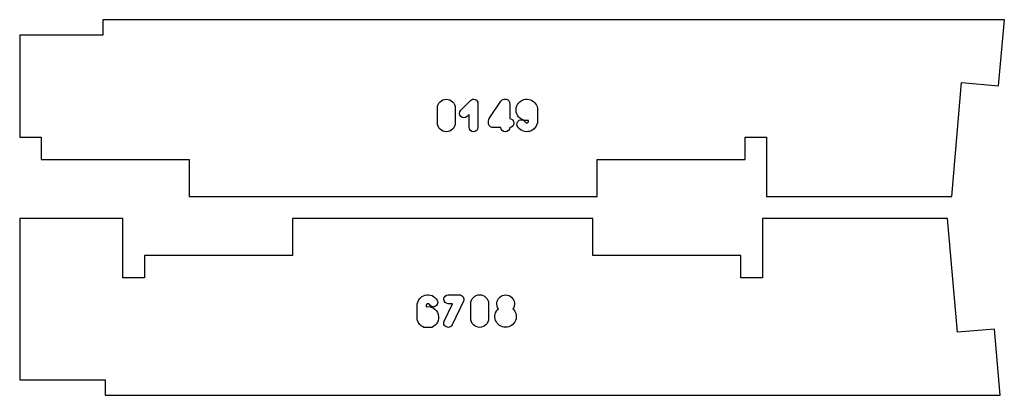
# Model space of a CAD drawing. Units: millimetres. Extents: x 141 to 1471, y 130 to 638.
import ezdxf

# ---------------------------------------------------------------- set-up
doc = ezdxf.new("R2010")
doc.units = ezdxf.units.MM
doc.header["$LTSCALE"] = 25.4

msp = doc.modelspace()

# ---------------------------------------------------------------- linework, layer by layer
for points in [[(1413.1, 552.9), (1462.9, 548.5), (1470.8, 638), (253.1, 638), (253.1, 617), (140.7, 617), (140.7, 479.1), (169.7, 479.1), (169.7, 449.1), (369.7, 449.1), (369.7, 399.1), (920.7, 399.1), (920.7, 449.1), (1120.7, 449.1), (1120.7, 479.1), (1149.7, 479.1), (1149.7, 399.1), (1399.7, 399.1)], [(1394, 369.1), (1144, 369.1), (1144, 289.1), (1115, 289.1), (1115, 319.1), (915, 319.1), (915, 369.1), (509.2, 369.1), (509.2, 319.1), (309.2, 319.1), (309.2, 289.1), (280.2, 289.1), (280.2, 369.1), (140.7, 369.1), (140.7, 151.1), (256, 151.1), (256, 130.1), (1465.1, 130.1), (1457.3, 219.6), (1407.5, 215.3)]]:
    msp.add_lwpolyline(points, close=True)
for points in [[(705, 498.5), (705, 518.5, -1), (729, 518.5), (729, 498.5, -1)], [(749.5, 528.8, -0.669215), (759.8, 524.5), (759.8, 492.5, -1), (747.8, 492.5), (747.8, 510), (745, 507.1, -1), (736.5, 515.6)], [(802.7, 504.3, -0.93787), (802.7, 492.3, -0.957916), (790.7, 492.3), (780.1, 492.3, -0.414214), (774.1, 498.3), (774.1, 501.2, -0.146891), (775.1, 504.5), (790.5, 527.8, -0.25199), (795.5, 530.5), (796.7, 530.5, -0.414214), (802.7, 524.5)], [(828.2, 501.7, -2.744801), (840.2, 516), (840.2, 501, -0.767327), (813.2, 493.8, -1), (823.5, 499.8, 0.767327), (828.2, 501)], [(689.6, 249.8, -0.904559), (697.4, 222), (686.8, 222, -0.30858), (677.6, 235.5), (677.6, 251.5, -0.767327), (704.7, 258.7, -1), (694.3, 252.7, 0.767327), (689.6, 251.5)], [(734.7, 266, -0.551159), (740.1, 257.4), (724.9, 225.4, -1), (714.1, 230.5), (725.2, 254), (719.5, 254, -1), (719.5, 266)], [(750.1, 234), (750.1, 254, -1), (774.1, 254), (774.1, 234, -1)], [(806.9, 247.1, -2.553139), (787.3, 247.1, -1.914854)]]:
    msp.add_lwpolyline(points, format="xyb", close=True)

doc.saveas('drawing.dxf')
